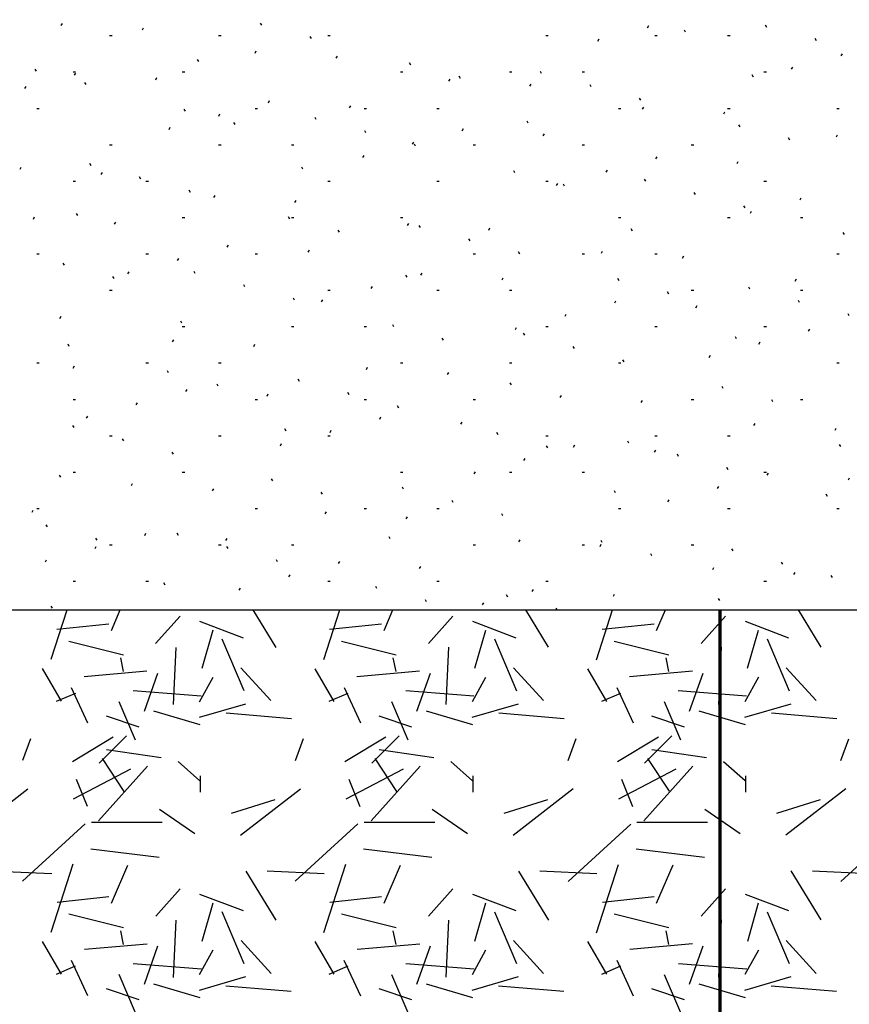
# Model space of a CAD drawing. Units: inches. Extents: x 5887 to 12386, y 1367 to 4710.
# Drawn here: x 6098 to 6101, y 1755 to 1758 of the extents above; entities that cross this region are included whole.
import ezdxf
from ezdxf import colors
from ezdxf.entities.mleader import LeaderData, LeaderLine
from ezdxf.math import Vec2, Vec3

# ---------------------------------------------------------------- set-up
doc = ezdxf.new("R2010")
doc.units = ezdxf.units.IN
doc.header["$MEASUREMENT"] = 0
doc.layers.add('LAYER 1', color=1, linetype='Continuous')
doc.layers.add('LAYER 8', color=8, linetype='Continuous')
doc.styles.get("Standard").update_dxf_attribs({"font": 'arial.ttf'})

# ---------------------------------------------------------------- blocks, each defined once
blk = doc.blocks.new('A$C4B694509')
at = {"layer": 'LAYER 8', "linetype": 'Continuous'}
for p, q in [((-1.8108, 22.0734), (-1.8142, 22.0676)), ((-1.5875, 22.0599), (-1.5908, 22.0542)), ((-1.2614, 22.0685), (-1.2647, 22.0743)), ((-0.1972, 22.0662), (-0.2005, 22.0604)), ((-0.0945, 22.0489), (-0.0978, 22.0546)), ((0.1289, 22.0623), (0.1256, 22.068)), ((-1.6802, 22.0397), (-1.6736, 22.0397)), ((-1.38, 22.0397), (-1.3734, 22.0397)), ((-1.1247, 22.0319), (-1.128, 22.0376)), ((-1.0798, 22.0397), (-1.0732, 22.0397)), ((-0.4793, 22.0397), (-0.4727, 22.0397)), ((-0.3339, 22.0295), (-0.3372, 22.0238)), ((-0.1791, 22.0397), (-0.1725, 22.0397)), ((0.021, 22.0397), (0.0277, 22.0397)), ((0.2656, 22.0257), (0.2623, 22.0314)), ((-1.2774, 21.9965), (-1.2807, 21.9908)), ((-1.4347, 21.9684), (-1.438, 21.9742)), ((-1.0541, 21.9831), (-1.0574, 21.9774)), ((0.3362, 21.9893), (0.3329, 21.9836)), ((-1.8815, 21.9416), (-1.8848, 21.9474)), ((-0.8513, 21.9586), (-0.8546, 21.9644)), ((0.1995, 21.9527), (0.1962, 21.947)), ((-1.7803, 21.9396), (-1.7737, 21.9396)), ((-1.7742, 21.9366), (-1.7775, 21.9309)), ((-1.5508, 21.9232), (-1.5542, 21.9175)), ((-1.4801, 21.9396), (-1.4735, 21.9396)), ((-0.8796, 21.9396), (-0.873, 21.9396)), ((-0.744, 21.9196), (-0.7473, 21.9139)), ((-0.7146, 21.922), (-0.7179, 21.9277)), ((-0.5794, 21.9396), (-0.5728, 21.9396)), ((-0.4912, 21.9354), (-0.4945, 21.9411)), ((-0.3793, 21.9396), (-0.3726, 21.9396)), ((0.0923, 21.9256), (0.089, 21.9313)), ((0.1211, 21.9396), (0.1277, 21.9396)), ((-1.9109, 21.9), (-1.9142, 21.8943)), ((-1.7448, 21.905), (-1.7481, 21.9107)), ((-0.5206, 21.9062), (-0.5239, 21.9005)), ((-0.3545, 21.8988), (-0.3578, 21.9045)), ((-0.2178, 21.8621), (-0.2211, 21.8679)), ((-1.8804, 21.8395), (-1.8738, 21.8395)), ((-1.4714, 21.8317), (-1.4747, 21.8375)), ((-1.2799, 21.8395), (-1.2733, 21.8395)), ((-1.2408, 21.8598), (-1.2441, 21.8541)), ((-1.0174, 21.8464), (-1.0207, 21.8407)), ((-0.9797, 21.8395), (-0.9731, 21.8395)), ((-0.7796, 21.8395), (-0.7729, 21.8395)), ((-0.2792, 21.8395), (-0.2726, 21.8395)), ((-0.2106, 21.8428), (-0.2139, 21.8371)), ((0.021, 21.8395), (0.0277, 21.8395)), ((0.3213, 21.8395), (0.3279, 21.8395)), ((-1.3775, 21.8232), (-1.3808, 21.8174)), ((-1.1113, 21.8085), (-1.1146, 21.8142)), ((0.0128, 21.8294), (0.0095, 21.8237)), ((-1.5142, 21.7865), (-1.5175, 21.7808)), ((-1.3346, 21.7951), (-1.338, 21.8008)), ((-0.7074, 21.7829), (-0.7107, 21.7772)), ((-0.5278, 21.7987), (-0.5311, 21.8044)), ((0.0556, 21.7889), (0.0523, 21.7946)), ((-0.9746, 21.7719), (-0.9779, 21.7776)), ((-0.484, 21.7695), (-0.4873, 21.7638)), ((0.1923, 21.7523), (0.189, 21.758)), ((0.3228, 21.7659), (0.3195, 21.7602)), ((-1.6802, 21.7395), (-1.6736, 21.7395)), ((-1.38, 21.7395), (-1.3734, 21.7395)), ((-1.1799, 21.7395), (-1.1732, 21.7395)), ((-0.8441, 21.7463), (-0.8474, 21.7406)), ((-0.8379, 21.7353), (-0.8412, 21.741)), ((-0.6795, 21.7395), (-0.6729, 21.7395)), ((-0.3793, 21.7395), (-0.3726, 21.7395)), ((-0.079, 21.7395), (-0.0724, 21.7395)), ((-0.9808, 21.7097), (-0.9841, 21.7039)), ((-0.174, 21.7061), (-0.1773, 21.7004)), ((-1.9243, 21.6766), (-1.9276, 21.6709)), ((-1.7314, 21.6816), (-1.7347, 21.6874)), ((-1.1479, 21.6718), (-1.1512, 21.6775)), ((0.0494, 21.6927), (0.0461, 21.6869)), ((-1.701, 21.6632), (-1.7043, 21.6575)), ((-1.5947, 21.645), (-1.598, 21.6507)), ((-0.5644, 21.662), (-0.5678, 21.6677)), ((-0.3107, 21.6695), (-0.314, 21.6637)), ((-0.2044, 21.6388), (-0.2077, 21.6445)), ((-1.7803, 21.6394), (-1.7737, 21.6394)), ((-1.5802, 21.6394), (-1.5736, 21.6394)), ((-1.0798, 21.6394), (-1.0732, 21.6394)), ((-0.7796, 21.6394), (-0.7729, 21.6394)), ((-0.4793, 21.6394), (-0.4727, 21.6394)), ((-0.4474, 21.6328), (-0.4507, 21.6271)), ((-0.4277, 21.6254), (-0.431, 21.6311)), ((0.1211, 21.6394), (0.1277, 21.6394)), ((-1.4579, 21.6084), (-1.4613, 21.6141)), ((-1.3909, 21.5998), (-1.3942, 21.5941)), ((-0.0677, 21.6021), (-0.071, 21.6079)), ((0.2227, 21.5926), (0.2194, 21.5869)), ((-1.1675, 21.5864), (-1.1708, 21.5807)), ((0.069, 21.5655), (0.0657, 21.5712)), ((-1.8877, 21.5399), (-1.891, 21.5342)), ((-1.768, 21.5449), (-1.7713, 21.5506)), ((-1.4801, 21.5393), (-1.4735, 21.5393)), ((-1.1845, 21.5351), (-1.1878, 21.5408)), ((-1.1799, 21.5393), (-1.1732, 21.5393)), ((-0.8796, 21.5393), (-0.873, 21.5393)), ((-0.2792, 21.5393), (-0.2726, 21.5393)), ((0.021, 21.5393), (0.0277, 21.5393)), ((0.086, 21.556), (0.0827, 21.5502)), ((0.2212, 21.5393), (0.2278, 21.5393)), ((-1.6643, 21.5265), (-1.6676, 21.5208)), ((-0.8575, 21.5229), (-0.8608, 21.5172)), ((-0.8245, 21.5119), (-0.8278, 21.5176)), ((-0.6341, 21.5095), (-0.6374, 21.5038)), ((-1.0478, 21.4985), (-1.0511, 21.5042)), ((-0.6877, 21.4752), (-0.6911, 21.481)), ((-0.241, 21.5021), (-0.2443, 21.5078)), ((0.3425, 21.4922), (0.3392, 21.498)), ((-1.3543, 21.4631), (-1.3576, 21.4574)), ((-1.8804, 21.4392), (-1.8738, 21.4392)), ((-1.5802, 21.4392), (-1.5736, 21.4392)), ((-1.2799, 21.4392), (-1.2733, 21.4392)), ((-1.1309, 21.4497), (-1.1342, 21.4439)), ((-0.6795, 21.4392), (-0.6729, 21.4392)), ((-0.551, 21.4386), (-0.5543, 21.4444)), ((-0.3793, 21.4392), (-0.3726, 21.4392)), ((-0.3241, 21.4461), (-0.3274, 21.4404)), ((-0.1791, 21.4392), (-0.1725, 21.4392)), ((-0.1007, 21.4327), (-0.104, 21.4269)), ((0.3213, 21.4392), (0.3279, 21.4392)), ((-1.8046, 21.4082), (-1.8079, 21.4139)), ((-1.491, 21.4265), (-1.4943, 21.4207)), ((-1.6679, 21.3716), (-1.6712, 21.3773)), ((-1.6277, 21.3898), (-1.631, 21.3841)), ((-1.4445, 21.385), (-1.4478, 21.3907)), ((-0.8611, 21.3752), (-0.8644, 21.3809)), ((-0.8209, 21.3862), (-0.8242, 21.3805)), ((-0.5975, 21.3728), (-0.6008, 21.3671)), ((-1.3078, 21.3484), (-1.3111, 21.3541)), ((-0.9576, 21.3496), (-0.9609, 21.3439)), ((-0.2776, 21.3654), (-0.2809, 21.3711)), ((0.0825, 21.3421), (0.0791, 21.3479)), ((0.2093, 21.3692), (0.206, 21.3635)), ((-1.6802, 21.3392), (-1.6736, 21.3392)), ((-1.0798, 21.3392), (-1.0732, 21.3392)), ((-0.7796, 21.3392), (-0.7729, 21.3392)), ((-0.5794, 21.3392), (-0.5728, 21.3392)), ((-0.1409, 21.3287), (-0.1442, 21.3345)), ((-0.079, 21.3392), (-0.0724, 21.3392)), ((0.2212, 21.3392), (0.2278, 21.3392)), ((-1.1711, 21.3117), (-1.1744, 21.3175)), ((-1.0943, 21.313), (-1.0976, 21.3072)), ((-0.2874, 21.3094), (-0.2908, 21.3036)), ((-0.0641, 21.296), (-0.0674, 21.2902)), ((0.2192, 21.3055), (0.2159, 21.3112)), ((-1.8144, 21.2665), (-1.8177, 21.2608)), ((-0.4242, 21.2727), (-0.4275, 21.267)), ((0.3559, 21.2689), (0.3526, 21.2746)), ((-1.4812, 21.2483), (-1.4845, 21.254)), ((-1.4801, 21.2391), (-1.4735, 21.2391)), ((-1.1799, 21.2391), (-1.1732, 21.2391)), ((-0.9797, 21.2391), (-0.9731, 21.2391)), ((-0.8977, 21.2385), (-0.901, 21.2442)), ((-0.4793, 21.2391), (-0.4727, 21.2391)), ((-0.1791, 21.2391), (-0.1725, 21.2391)), ((0.1211, 21.2391), (0.1277, 21.2391)), ((-0.5609, 21.2361), (-0.5642, 21.2304)), ((-0.5376, 21.2152), (-0.5409, 21.221)), ((0.0458, 21.2054), (0.0425, 21.2112)), ((0.246, 21.2325), (0.2427, 21.2268)), ((-1.7912, 21.1848), (-1.7945, 21.1906)), ((-1.5044, 21.2031), (-1.5077, 21.1973)), ((-1.281, 21.1897), (-1.2843, 21.1839)), ((-0.761, 21.2018), (-0.7643, 21.2076)), ((-0.4009, 21.1786), (-0.4042, 21.1843)), ((0.1093, 21.1959), (0.106, 21.1902)), ((-0.0274, 21.1593), (-0.0308, 21.1535)), ((-1.8804, 21.139), (-1.8738, 21.139)), ((-1.7778, 21.1298), (-1.7811, 21.1241)), ((-1.5802, 21.139), (-1.5736, 21.139)), ((-1.38, 21.139), (-1.3734, 21.139)), ((-0.8796, 21.139), (-0.873, 21.139)), ((-0.5794, 21.139), (-0.5728, 21.139)), ((-0.2792, 21.139), (-0.2726, 21.139)), ((-0.2642, 21.142), (-0.2675, 21.1477)), ((0.3213, 21.139), (0.3279, 21.139)), ((-1.5178, 21.1116), (-1.5211, 21.1173)), ((-0.971, 21.1262), (-0.9743, 21.1205)), ((-0.7476, 21.1128), (-0.7509, 21.1071)), ((-1.3811, 21.0749), (-1.3844, 21.0807)), ((-1.1577, 21.0884), (-1.161, 21.0941)), ((-0.5743, 21.0785), (-0.5776, 21.0843)), ((-1.4678, 21.0664), (-1.4711, 21.0606)), ((-1.2444, 21.053), (-1.2477, 21.0472)), ((-1.021, 21.0517), (-1.0243, 21.0575)), ((-0.4376, 21.0494), (-0.4409, 21.0436)), ((0.0092, 21.0687), (0.0059, 21.0745)), ((-1.7803, 21.0389), (-1.7737, 21.0389)), ((-1.6045, 21.0297), (-1.6078, 21.024)), ((-1.2799, 21.0389), (-1.2733, 21.0389)), ((-0.9797, 21.0389), (-0.9731, 21.0389)), ((-0.8843, 21.0151), (-0.8876, 21.0208)), ((-0.6795, 21.0389), (-0.6729, 21.0389)), ((-0.2142, 21.036), (-0.2175, 21.0302)), ((-0.079, 21.0389), (-0.0724, 21.0389)), ((0.1459, 21.0321), (0.1426, 21.0378)), ((0.2212, 21.0389), (0.2278, 21.0389)), ((-1.7778, 20.9615), (-1.7811, 20.9672)), ((-1.7412, 20.9931), (-1.7445, 20.9874)), ((-0.9343, 20.9895), (-0.9377, 20.9838)), ((-0.711, 20.9761), (-0.7143, 20.9704)), ((0.0959, 20.9725), (0.0925, 20.9668)), ((-1.1943, 20.9516), (-1.1977, 20.9574)), ((-1.0711, 20.9529), (-1.0744, 20.9472)), ((-0.6109, 20.9418), (-0.6142, 20.9476)), ((0.3192, 20.9591), (0.3159, 20.9534)), ((-1.6802, 20.9389), (-1.6736, 20.9389)), ((-1.6411, 20.9248), (-1.6444, 20.9306)), ((-1.38, 20.9389), (-1.3734, 20.9389)), ((-1.2078, 20.9163), (-1.2111, 20.9105)), ((-1.0798, 20.9389), (-1.0732, 20.9389)), ((-0.4793, 20.9389), (-0.4727, 20.9389)), ((-0.4009, 20.9127), (-0.4042, 20.9069)), ((-0.2508, 20.9186), (-0.2541, 20.9243)), ((-0.1791, 20.9389), (-0.1725, 20.9389)), ((0.021, 20.9389), (0.0277, 20.9389)), ((0.3326, 20.9088), (0.3293, 20.9145)), ((-1.5044, 20.8882), (-1.5077, 20.8939)), ((-0.4742, 20.9052), (-0.4775, 20.9109)), ((-0.1776, 20.8993), (-0.1809, 20.8935)), ((-0.1141, 20.882), (-0.1174, 20.8877)), ((-0.5376, 20.876), (-0.5409, 20.8703)), ((-1.7803, 20.8388), (-1.7737, 20.8388)), ((-1.4801, 20.8388), (-1.4735, 20.8388)), ((-0.8796, 20.8388), (-0.873, 20.8388)), ((-0.6743, 20.8394), (-0.6777, 20.8337)), ((-0.5794, 20.8388), (-0.5728, 20.8388)), ((-0.3793, 20.8388), (-0.3726, 20.8388)), ((0.0226, 20.8453), (0.0193, 20.8511)), ((0.1211, 20.8388), (0.1277, 20.8388)), ((0.1325, 20.8358), (0.1292, 20.8301)), ((-1.8144, 20.8248), (-1.8177, 20.8305)), ((-1.6179, 20.8064), (-1.6212, 20.8006)), ((-1.231, 20.8149), (-1.2343, 20.8207)), ((0.3559, 20.8224), (0.3526, 20.8167)), ((-1.3945, 20.793), (-1.3978, 20.7872)), ((-1.0943, 20.7783), (-1.0976, 20.784)), ((-0.8709, 20.7917), (-0.8742, 20.7974)), ((-0.2874, 20.7819), (-0.2908, 20.7876)), ((-0.0042, 20.7992), (-0.0075, 20.7935)), ((0.296, 20.7721), (0.2927, 20.7778)), ((-0.7342, 20.7551), (-0.7375, 20.7608)), ((-0.1409, 20.7626), (-0.1442, 20.7568)), ((-1.8913, 20.7331), (-1.8946, 20.7274)), ((-1.8804, 20.7387), (-1.8738, 20.7387)), ((-1.2799, 20.7387), (-1.2733, 20.7387)), ((-1.0845, 20.7295), (-1.0878, 20.7238)), ((-0.9797, 20.7387), (-0.9731, 20.7387)), ((-0.7796, 20.7387), (-0.7729, 20.7387)), ((-0.5975, 20.7185), (-0.6008, 20.7242)), ((-0.2792, 20.7387), (-0.2726, 20.7387)), ((0.021, 20.7387), (0.0277, 20.7387)), ((0.3213, 20.7387), (0.3279, 20.7387)), ((-0.8611, 20.7161), (-0.8644, 20.7104)), ((-1.8511, 20.688), (-1.8544, 20.6938)), ((-1.5812, 20.6697), (-1.5846, 20.6639)), ((-1.491, 20.6648), (-1.4943, 20.6706)), ((-1.7144, 20.6514), (-1.7177, 20.6572)), ((-1.3579, 20.6563), (-1.3612, 20.6505)), ((-0.9075, 20.655), (-0.9108, 20.6607)), ((-0.551, 20.6527), (-0.5544, 20.6469)), ((-0.3241, 20.6452), (-0.3274, 20.6509)), ((-1.718, 20.633), (-1.7213, 20.6273)), ((-1.6802, 20.6386), (-1.6736, 20.6386)), ((-1.38, 20.6386), (-1.3734, 20.6386)), ((-1.3543, 20.6282), (-1.3576, 20.6339)), ((-1.1799, 20.6386), (-1.1732, 20.6386)), ((-0.6795, 20.6386), (-0.6729, 20.6386)), ((-0.3793, 20.6386), (-0.3726, 20.6386)), ((-0.3277, 20.6393), (-0.331, 20.6335)), ((-0.1874, 20.6086), (-0.1907, 20.6143)), ((-0.079, 20.6386), (-0.0724, 20.6386)), ((0.036, 20.622), (0.0327, 20.6277)), ((-1.8547, 20.5964), (-1.858, 20.5907)), ((-1.2176, 20.5916), (-1.2209, 20.5973)), ((-1.0478, 20.5928), (-1.0511, 20.5871)), ((0.1727, 20.5853), (0.1694, 20.5911)), ((-0.8245, 20.5794), (-0.8278, 20.5737)), ((-0.0176, 20.5758), (-0.0209, 20.5701)), ((0.2057, 20.5624), (0.2024, 20.5567)), ((-1.7803, 20.5386), (-1.7737, 20.5386)), ((-1.5802, 20.5386), (-1.5736, 20.5386)), ((-1.5276, 20.5281), (-1.5309, 20.5339)), ((-1.1845, 20.5562), (-1.1878, 20.5504)), ((-1.0798, 20.5386), (-1.0732, 20.5386)), ((-0.7796, 20.5386), (-0.7729, 20.5386)), ((-0.4793, 20.5386), (-0.4727, 20.5386)), ((0.1211, 20.5386), (0.1277, 20.5386)), ((0.3094, 20.5487), (0.3061, 20.5544)), ((-1.3212, 20.5195), (-1.3246, 20.5138)), ((-0.9442, 20.5183), (-0.9475, 20.524)), ((-0.5144, 20.516), (-0.5177, 20.5102)), ((-0.8075, 20.4817), (-0.8108, 20.4874)), ((-0.6511, 20.4793), (-0.6544, 20.4736)), ((-0.5841, 20.4951), (-0.5874, 20.5008)), ((-0.291, 20.5025), (-0.2943, 20.4968)), ((-0.0006, 20.4853), (-0.0039, 20.491)), ((-1.8377, 20.4647), (-1.841, 20.4704)), ((-1.8408, 20.3241), (-1.7974, 20.4599)), ((-1.6753, 20.4031), (-1.651, 20.4599)), ((-1.2218, 20.3565), (-1.285, 20.4599)), ((-1.0903, 20.3232), (-1.0465, 20.4599)), ((-0.9248, 20.4032), (-0.9005, 20.4599)), ((-0.4716, 20.357), (-0.5345, 20.4599)), ((-0.4482, 20.4599), (-0.4507, 20.4642)), ((-0.3398, 20.3222), (-0.2957, 20.4599)), ((-0.1743, 20.4033), (-0.1501, 20.4599)), ((0.2787, 20.3575), (0.2161, 20.4599)), ((-1.4859, 20.4424), (-1.5535, 20.3674)), ((-1.4323, 20.4283), (-1.3122, 20.3832)), ((-0.7352, 20.4425), (-0.8028, 20.3675)), ((-0.6817, 20.4283), (-0.5616, 20.3833)), ((0.0155, 20.4427), (-0.0521, 20.3676)), ((0.0689, 20.4283), (0.189, 20.3833)), ((-1.6825, 20.4206), (-1.8251, 20.4056)), ((-1.396, 20.4035), (-1.426, 20.2984)), ((-0.9319, 20.4206), (-1.0745, 20.4056)), ((-0.6453, 20.4033), (-0.6754, 20.2982)), ((-0.1813, 20.4206), (-0.3239, 20.4056)), ((0.1053, 20.4032), (0.0752, 20.2981)), ((-1.6421, 20.3353), (-1.7922, 20.3729)), ((-1.3711, 20.3802), (-1.311, 20.2376)), ((-0.8915, 20.3353), (-1.0416, 20.3728)), ((-0.6204, 20.38), (-0.5604, 20.2374)), ((-0.141, 20.3353), (-0.2911, 20.3728)), ((0.1302, 20.3797), (0.1903, 20.2371)), ((-1.4975, 20.3567), (-1.505, 20.1991)), ((-0.747, 20.3571), (-0.7545, 20.1995)), ((0.0035, 20.3574), (-0.004, 20.1998)), ((-1.6422, 20.2902), (-1.6497, 20.3277)), ((-0.8917, 20.2902), (-0.8992, 20.3277)), ((-0.1411, 20.2902), (-0.1486, 20.3277)), ((-1.8125, 20.2082), (-1.8651, 20.2982)), ((-1.5773, 20.2909), (-1.7499, 20.2759)), ((-1.2361, 20.2104), (-1.3186, 20.3004)), ((-1.062, 20.2079), (-1.1145, 20.298)), ((-0.8267, 20.291), (-0.9993, 20.2759)), ((-0.4857, 20.2104), (-0.5682, 20.3005)), ((-0.3114, 20.2077), (-0.3639, 20.2978)), ((-0.0761, 20.291), (-0.2488, 20.276)), ((0.2647, 20.2104), (0.1822, 20.3005)), ((-1.5845, 20.1807), (-1.547, 20.2858)), ((-1.4323, 20.2071), (-1.3947, 20.2747)), ((-0.8342, 20.1807), (-0.7967, 20.2858)), ((-0.6817, 20.2074), (-0.6441, 20.2749)), ((-0.0839, 20.1807), (-0.0464, 20.2858)), ((0.0689, 20.2077), (0.1065, 20.2752)), ((-1.7857, 20.2465), (-1.7407, 20.149)), ((-1.4281, 20.222), (-1.6157, 20.237)), ((-1.0348, 20.2464), (-0.9898, 20.1488)), ((-0.6776, 20.222), (-0.8652, 20.2371)), ((-0.2839, 20.2462), (-0.2388, 20.1486)), ((0.073, 20.2221), (-0.1147, 20.2371)), ((-1.7745, 20.2299), (-1.8271, 20.2074)), ((-1.024, 20.2299), (-1.0765, 20.2074)), ((-0.2735, 20.23), (-0.326, 20.2075)), ((-1.6544, 20.2078), (-1.6094, 20.1027)), ((-1.5597, 20.1817), (-1.4321, 20.1442)), ((-1.4325, 20.1642), (-1.3049, 20.2017)), ((-0.9039, 20.2077), (-0.8589, 20.1026)), ((-0.8091, 20.1817), (-0.6815, 20.1441)), ((-0.682, 20.1642), (-0.5543, 20.2017)), ((-0.1534, 20.2076), (-0.1084, 20.1025)), ((-0.0585, 20.1817), (0.0691, 20.1441)), ((0.0686, 20.1642), (0.1962, 20.2017)), ((-1.5985, 20.1374), (-1.6886, 20.1675)), ((-1.1796, 20.1602), (-1.3598, 20.1753)), ((-0.8479, 20.1374), (-0.938, 20.1675)), ((-0.429, 20.1602), (-0.6092, 20.1752)), ((-0.0973, 20.1374), (-0.1874, 20.1674)), ((0.3216, 20.1602), (0.1414, 20.1752)), ((-1.9193, 20.0459), (-1.8967, 20.106)), ((-1.7828, 20.043), (-1.6702, 20.1106)), ((-1.6341, 20.1129), (-1.7092, 20.0379)), ((-1.1686, 20.0457), (-1.1461, 20.1058)), ((-1.0323, 20.043), (-0.9197, 20.1105)), ((-0.8835, 20.1129), (-0.9586, 20.0379)), ((-0.418, 20.0455), (-0.3955, 20.1056)), ((-0.2817, 20.043), (-0.1692, 20.1105)), ((-0.133, 20.113), (-0.208, 20.0379)), ((0.3326, 20.0453), (0.3551, 20.1053)), ((-1.5385, 20.0523), (-1.6887, 20.0748)), ((-0.7879, 20.0523), (-0.9381, 20.0748)), ((-0.0373, 20.0523), (-0.1875, 20.0748)), ((-1.7009, 20.0505), (-1.6409, 19.9604)), ((-0.9503, 20.0506), (-0.8903, 19.9605)), ((-0.1997, 20.0506), (-0.1397, 19.9606)), ((-1.6227, 20.022), (-1.7803, 19.9394)), ((-1.7111, 19.8795), (-1.576, 20.0296)), ((-1.4314, 19.9896), (-1.4915, 20.0422)), ((-0.8722, 20.0217), (-1.0298, 19.9392)), ((-0.9604, 19.8796), (-0.8253, 20.0297)), ((-0.6808, 19.9896), (-0.7409, 20.0422)), ((-0.1217, 20.0215), (-0.2794, 19.9389)), ((-0.2097, 19.8797), (-0.0746, 20.0298)), ((0.0697, 19.9896), (0.0097, 20.0421)), ((-1.7721, 19.9944), (-1.742, 19.9194)), ((-1.4301, 19.9581), (-1.4301, 20.0032)), ((-1.0215, 19.9942), (-0.9915, 19.9192)), ((-0.6795, 19.9581), (-0.6795, 20.0032)), ((-0.271, 19.9941), (-0.241, 19.919)), ((0.0711, 19.9581), (0.0711, 20.0032)), ((-2.0701, 19.8402), (-1.905, 19.9678)), ((-1.3196, 19.8403), (-1.1545, 19.9679)), ((-0.5691, 19.8404), (-0.404, 19.968)), ((0.1814, 19.8405), (0.3465, 19.9681)), ((-1.3444, 19.9006), (-1.2243, 19.9381)), ((-0.5938, 19.9007), (-0.4737, 19.9382)), ((0.1569, 19.9008), (0.277, 19.9383)), ((-1.5428, 19.9117), (-1.4452, 19.8442)), ((-0.7923, 19.9118), (-0.6947, 19.8443)), ((-0.0417, 19.9119), (0.0559, 19.8444)), ((-1.7472, 19.871), (-1.9199, 19.7133)), ((-1.7303, 19.8755), (-1.5351, 19.8755)), ((-0.9965, 19.8707), (-1.1691, 19.7131)), ((-0.9797, 19.8755), (-0.7846, 19.8755)), ((-0.2457, 19.8705), (-0.4183, 19.7129)), ((-0.2291, 19.8755), (-0.034, 19.8755)), ((0.505, 19.8703), (0.3324, 19.7127)), ((-1.7317, 19.802), (-1.5441, 19.7794)), ((-0.9811, 19.802), (-0.7935, 19.7795)), ((-0.2305, 19.8021), (-0.0429, 19.7795)), ((-1.8408, 19.5732), (-1.7808, 19.7609)), ((-1.6753, 19.6526), (-1.6303, 19.7577)), ((-1.0903, 19.5723), (-1.0303, 19.7599)), ((-0.9248, 19.6527), (-0.8798, 19.7578)), ((-0.3398, 19.5713), (-0.2797, 19.759)), ((-0.1743, 19.6528), (-0.1293, 19.7579)), ((-1.9974, 19.7416), (-1.8397, 19.7341)), ((-1.2216, 19.6057), (-1.3042, 19.7408)), ((-1.2468, 19.7416), (-1.0892, 19.7341)), ((-0.4714, 19.6061), (-0.5539, 19.7412)), ((-0.4963, 19.7416), (-0.3386, 19.7341)), ((0.2789, 19.6066), (0.1963, 19.7417)), ((0.2543, 19.7416), (0.4119, 19.7341)), ((-1.6822, 19.6701), (-1.8249, 19.6551)), ((-1.4858, 19.6919), (-1.5534, 19.6169)), ((-1.4323, 19.6776), (-1.3122, 19.6325)), ((-0.9316, 19.6701), (-1.0743, 19.6551)), ((-0.7351, 19.6921), (-0.8027, 19.617)), ((-0.6817, 19.6776), (-0.5616, 19.6326)), ((-0.181, 19.6701), (-0.3237, 19.6551)), ((0.0156, 19.6922), (-0.052, 19.6171)), ((0.0689, 19.6777), (0.189, 19.6326)), ((-1.3959, 19.6529), (-1.426, 19.5478)), ((-0.6453, 19.6527), (-0.6754, 19.5476)), ((0.1053, 19.6526), (0.0753, 19.5475)), ((-1.6421, 19.5848), (-1.7922, 19.6223)), ((-1.3711, 19.6298), (-1.3111, 19.4872)), ((-0.8915, 19.5848), (-1.0416, 19.6223)), ((-0.6205, 19.6295), (-0.5604, 19.4869)), ((-0.1409, 19.5848), (-0.291, 19.6223)), ((0.1302, 19.6292), (0.1902, 19.4866)), ((-1.4975, 19.6062), (-1.505, 19.4486)), ((-0.747, 19.6065), (-0.7545, 19.4489)), ((0.0035, 19.6069), (-0.004, 19.4493)), ((-1.6422, 19.5396), (-1.6497, 19.5771)), ((-0.8917, 19.5396), (-0.8992, 19.5771)), ((-0.1411, 19.5396), (-0.1486, 19.5771)), ((-1.8125, 19.4577), (-1.8651, 19.5478)), ((-1.577, 19.5405), (-1.7497, 19.5255)), ((-1.5846, 19.4301), (-1.5471, 19.5352)), ((-1.2359, 19.4598), (-1.3185, 19.5499)), ((-1.062, 19.4575), (-1.1145, 19.5476)), ((-0.8264, 19.5405), (-0.9991, 19.5255)), ((-0.8343, 19.4301), (-0.7968, 19.5352)), ((-0.4855, 19.4598), (-0.5681, 19.5499)), ((-0.3114, 19.4572), (-0.3639, 19.5473)), ((-0.0758, 19.5406), (-0.2485, 19.5256)), ((-0.084, 19.4301), (-0.0464, 19.5352)), ((0.2649, 19.4598), (0.1823, 19.5499)), ((-1.4323, 19.4567), (-1.3947, 19.5242)), ((-0.6817, 19.457), (-0.6441, 19.5245)), ((0.0689, 19.4572), (0.1065, 19.5248)), ((-1.7746, 19.4794), (-1.8272, 19.4569)), ((-1.7859, 19.4961), (-1.7409, 19.3985)), ((-1.4275, 19.471), (-1.6151, 19.486)), ((-1.0241, 19.4794), (-1.0766, 19.4569)), ((-1.035, 19.4959), (-0.9899, 19.3983)), ((-0.6769, 19.471), (-0.8646, 19.486)), ((-0.2736, 19.4795), (-0.3261, 19.457)), ((-0.284, 19.4957), (-0.239, 19.3981)), ((0.0736, 19.471), (-0.1141, 19.4861)), ((-1.6544, 19.4572), (-1.6094, 19.3522)), ((-1.4325, 19.4137), (-1.3049, 19.4512)), ((-0.9039, 19.4571), (-0.8589, 19.3521)), ((-0.682, 19.4137), (-0.5543, 19.4512)), ((-0.1534, 19.457), (-0.1084, 19.3519)), ((0.0686, 19.4137), (0.1962, 19.4512)), ((-1.5597, 19.4312), (-1.4321, 19.3936)), ((-1.18, 19.4097), (-1.3601, 19.4247)), ((-0.8091, 19.4311), (-0.6815, 19.3936)), ((-0.4294, 19.4097), (-0.6095, 19.4247)), ((-0.0586, 19.4311), (0.0691, 19.3936)), ((0.3212, 19.4097), (0.1411, 19.4247)), ((-1.5986, 19.3869), (-1.6886, 19.4169)), ((-0.848, 19.3869), (-0.9381, 19.4169)), ((-0.0974, 19.3869), (-0.1875, 19.4169))]:
    blk.add_line(p, q, dxfattribs=at)
at = {"layer": 'LAYER 8'}
blk.add_line((-12.5975, 20.4599), (2.167, 20.4599), dxfattribs=at)
at = {"layer": 'LAYER 8', "lineweight": 70}
blk.add_line((0, 20.4599), (0, 19.0351), dxfattribs=at)

msp = doc.modelspace()

# ---------------------------------------------------------------- block references
at = {"layer": 'LAYER 8'}
msp.add_blockref('A$C4B694509', (6100.1869, 1735.8714), dxfattribs=at)

# ---------------------------------------------------------------- leaders
at = {"layer": 'LAYER 1'}
ml = msp.add_multileader_mtext('Standard', dxfattribs=at)
ml.set_content("INTERLOCKING CHANNEL\\PFIELD FASTENED TO\\PPANEL USING POP RIVETS\\PFIELD FASTENED THRU \\PSHIM AND INTO EVERY CHANNEL\\PUSING TEK SCREWS AS REQ'D", color=256)
ml.set_leader_properties()
ml.build(insert=Vec2(0, 0))
ml.multileader.update_dxf_attribs({"dogleg_length": 1.5, "arrow_head_size": 1})
ctx = ml.context
ctx.base_point, ctx.char_height, ctx.arrow_head_size, ctx.landing_gap_size, ctx.plane_origin = Vec3(6067.7367, 1781.8787), 0.7, 1, 0.09, Vec3(6165.3076, 1761.6382)
ctx.text_align_type = 2
notes = []
notes.append((ctx, [(0, (1, 1, 0), (6085.2584, 1781.8787), (-1, 0), 1.5, [(0, [(6104.2339, 1772.0673)], 0, [])])]))
ctx.mtext.insert, ctx.mtext.alignment, ctx.mtext.flow_direction = Vec3(6083.6684, 1782.2559), 3, 5
ml = msp.add_multileader_mtext('Standard', dxfattribs=at)
ml.set_content('SEALANT AND BACKER ROD\\PWEEPHOLE @ 600mm (24") ', color=256)
ml.set_leader_properties()
ml.build(insert=Vec2(0, 0))
ml.multileader.update_dxf_attribs({"dogleg_length": 1.5, "arrow_head_size": 1})
ctx = ml.context
ctx.base_point, ctx.char_height, ctx.arrow_head_size, ctx.landing_gap_size, ctx.plane_origin = Vec3(6070.1438, 1761.8668), 0.7, 1, 0.09, Vec3(6040.6422, 1767.7935)
ctx.text_align_type = 2
notes.append((ctx, [(1, (1, 1, 0), (6085.2584, 1761.8668), (-1, 0), 1.5, [(0, [(6102.4065, 1766.8337)], 0, [])])]))
ctx.mtext.insert, ctx.mtext.alignment, ctx.mtext.flow_direction = Vec3(6083.6684, 1762.3197), 3, 5
ml = msp.add_multileader_mtext('Standard', dxfattribs=at)
ml.set_content('METAL DRIP EDGE ', color=256)
ml.set_leader_properties()
ml.build(insert=Vec2(0, 0))
ml.multileader.update_dxf_attribs({"dogleg_length": 1.5, "arrow_head_size": 1})
ctx = ml.context
ctx.base_point, ctx.char_height, ctx.arrow_head_size, ctx.landing_gap_size, ctx.plane_origin = Vec3(6074.7921, 1754.7905), 0.7, 1, 0.09, Vec3(6157.7513, 1731.4182)
ctx.text_align_type = 2
notes.append((ctx, [(0, (1, 1, 0), (6085.2584, 1754.7905), (-1, 0), 1.5, [(0, [(6102.3539, 1766.5251)], 0, [])])]))
ctx.mtext.insert, ctx.mtext.alignment, ctx.mtext.flow_direction = Vec3(6083.6684, 1755.1465), 3, 5
ml = msp.add_multileader_mtext('Standard', dxfattribs=at)
ml.set_content('GRANITE CLADDING', color=256)
ml.set_leader_properties()
ml.build(insert=Vec2(0, 0))
ml.multileader.update_dxf_attribs({"dogleg_length": 1.5, "arrow_head_size": 1})
ctx = ml.context
ctx.base_point, ctx.char_height, ctx.arrow_head_size, ctx.landing_gap_size, ctx.plane_origin = Vec3(6074.02, 1750.2527), 0.7, 1, 0.09, Vec3(6157.7513, 1728.5537)
ctx.text_align_type = 2
notes.append((ctx, [(0, (1, 1, 0), (6085.2584, 1750.2527), (-1, 0), 1.5, [(0, [(6102.3539, 1763.6606)], 0, [])])]))
ctx.mtext.insert, ctx.mtext.alignment, ctx.mtext.flow_direction = Vec3(6083.6684, 1750.6087), 3, 5
for ctx, leaders in notes:
    for number, flags, end, landing, length, lines in leaders:
        leader = LeaderData()
        leader.index, (leader.has_last_leader_line, leader.has_dogleg_vector, leader.attachment_direction) = number, flags
        leader.last_leader_point, leader.dogleg_vector, leader.dogleg_length = Vec3(end), Vec3(landing), length
        for number, points, colour, breaks in lines:
            line = LeaderLine()
            line.index, line.vertices, line.color, line.breaks = number, Vec3.list(points), colors.encode_raw_color(colour), breaks
            leader.lines.append(line)
        ctx.leaders.append(leader)

doc.saveas('drawing.dxf')
